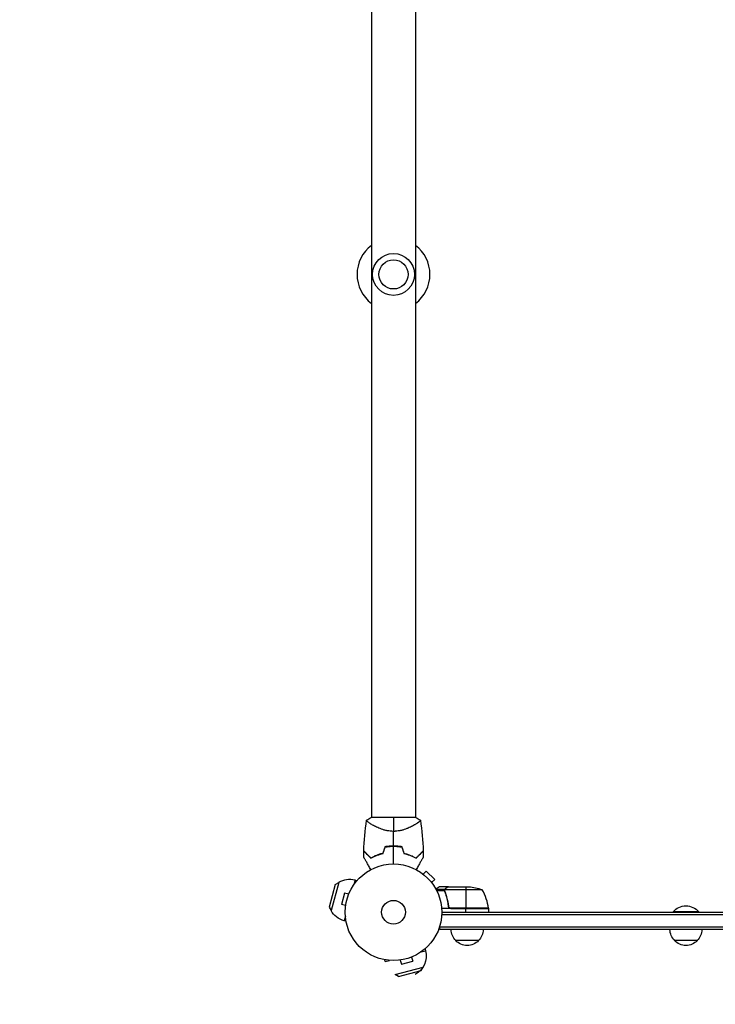
# Model space of a CAD drawing. Units: millimetres. Extents: x -2963 to 4045, y -2486 to 4650.
# Drawn here: x -1492 to -729, y -101 to 979 of the extents above; entities that cross this region are included whole.
import ezdxf

# ---------------------------------------------------------------- set-up
doc = ezdxf.new("R2010")
doc.units = ezdxf.units.MM
doc.header["$LTSCALE"] = 20
doc.linetypes.add('HIDDEN', pattern=[9.525, 6.35, -3.175])
doc.layers.add('2d', color=230, linetype='Continuous')
doc.layers.add('CSA-SafetyZone', color=63, linetype='HIDDEN')

msp = doc.modelspace()

# ---------------------------------------------------------------- linework, layer by layer
at = {"layer": '2d'}
for p, q in [((-1106.1, 2060), (-1106.1, 104)), ((-1057.8, 2060), (-1057.8, 104)), ((-1057.5, 104), (-1106.5, 104)), ((-1106.1, 96.4), (-1106.1, 96.4)), ((-1057.8, 96.4), (-1057.8, 96.4)), ((-1049.4, 41.8), (-1046, 45.2)), ((-1036.8, 36), (-1046, 45.2)), ((-1142.1, 32.7), (-1150.4, 1.8)), ((-1146, 30.4), (-1142.1, 32.7)), ((-1124.2, 35.1), (-1125.5, 30.3)), ((-1122.2, 34.6), (-1124.2, 35.1)), ((-1050.6, 42.7), (-1050.6, 42.7)), ((-1050.6, 42.7), (-1050.6, 42.7)), ((-1040.2, 32.6), (-1036.8, 36)), ((-1146, 30.4), (-1152.6, 5.6)), ((-1039.3, 31.4), (-1039.3, 31.4)), ((-1039.3, 31.4), (-1039.3, 31.4)), ((-1025.7, 25), (-1035.3, 25)), ((-1026, 23.7), (-1034.6, 23.7)), ((-1021.7, 28), (-1031.5, 28)), ((-1026, 23.8), (-1026, 23.8)), ((-1025.7, 25), (-1025.7, 24.4)), ((-1025.7, 23.2), (-1025.7, 22.5)), ((-984.7, 24.7), (-1025.6, 24.7)), ((-1024.5, 26.4), (-1024.5, 26.2)), ((-1021.7, 28), (-1021.7, 27.9)), ((-1021.5, 28), (-999.6, 28)), ((-1002.7, 28), (-1002.7, 4.2)), ((-1135.8, 21.1), (-1139.1, 8.6)), ((-1131.1, 19.9), (-1135.8, 21.1)), ((-1130.5, 21.3), (-1130.6, 21.2)), ((-1130.5, 21.3), (-1130.5, 21.3)), ((-1024.5, 19.8), (-1024.5, 19.2)), ((-1152.6, 5.6), (-1150.4, 1.8)), ((-1134.5, 7.3), (-1139.1, 8.6)), ((-1134.7, 5.9), (-1134.7, 5.8)), ((-1134.7, 5.8), (-1134.7, 5.8)), ((-977.7, 4), (-1029.2, 4)), ((-1021.7, 7.8), (-1021.7, 6.3)), ((-977.8, 4.4), (-1019.6, 4.4)), ((-1018.6, 4.2), (-977.8, 4.2)), ((-1002.7, 0), (-1002.7, 4)), ((-977.7, 4), (-977.7, 0)), ((-747.2, 0.5), (-775.2, 0.5)), ((-775.2, 0), (-775.2, 0.5)), ((-747.2, 0), (-747.2, 0.5)), ((-1134.8, -4.4), (-1136.1, -9.3)), ((-1134.1, -9.9), (-1136.1, -9.3)), ((-1029.1, -2.5), (-52.9, -2.5)), ((-1029, 0), (-53, 0)), ((-1031.2, -19), (-1031.2, -15.1)), ((-50.8, -16.5), (-1031.2, -16.5)), ((-50.8, -19), (-1031.2, -19)), ((-988.7, -31), (-1013.7, -31)), ((-748.7, -31), (-773.7, -31)), ((-1051.7, -43.5), (-1046.9, -42.2)), ((-1047.4, -40.2), (-1046.9, -42.2)), ((-1091.9, -52.1), (-1091.3, -54.1)), ((-1091.3, -54.1), (-1086.4, -52.8)), ((-1076.2, -52.7), (-1076.1, -52.7)), ((-1076.2, -52.7), (-1076.2, -52.7)), ((-1074.7, -52.5), (-1073.4, -57.1)), ((-1073.4, -57.1), (-1060.9, -53.8)), ((-1062.1, -49.1), (-1060.9, -53.8)), ((-1060.8, -48.6), (-1060.7, -48.5)), ((-1060.7, -48.5), (-1060.7, -48.5)), ((-1080.2, -68.4), (-1049.3, -60.1)), ((-1076.4, -70.6), (-1051.6, -64)), ((-1051.6, -64), (-1049.3, -60.1)), ((-1076.4, -70.6), (-1080.2, -68.4))]:
    msp.add_line(p, q, dxfattribs=at)
for centre, radius in [((-1082, 700), 23), ((-1082, 700), 16), ((-1082, 0), 53), ((-1082, 0), 13)]:
    msp.add_circle(centre, radius, dxfattribs=at)
for centre, radius, start, end in [((-1082, 700), 40, 127.1489, 232.8511), ((-1082, 700), 40, 307.1489, 52.8511), ((-1082, 16.6), 49.5, 103.2404, 103.5084), ((-1082, 16.6), 49.5, 76.4916, 76.7596), ((-1130.2, 12.9), 23, 75, 121.4387), ((-1027.5, -1.3), 50, 6.4728, 31.3497)]:
    msp.add_arc(centre, radius, start, end, dxfattribs=at)
at = {"layer": '2d', "extrusion": (0, 0, -1)}
for centre, radius, start, end in [((1002.7, -21.9), 50, 93.6243, 111.1002), ((1130.2, 12.9), 23, 285, 331.4387), ((980.7, 4), 3, 173.5272, 176.8088), ((761.2, -11.3), 18.3, 40.1905, 139.8095), ((1001.7, -18.8), 17, 314.1865, 359.3587), ((1000.7, -18.8), 17, 180.6413, 225.8135), ((761.7, -18.8), 17, 314.1865, 359.3587), ((760.7, -18.8), 17, 180.6413, 225.8135), ((1001.2, -19.5), 17, 222.6679, 317.3321), ((761.2, -19.5), 17, 222.6679, 317.3321), ((1069.1, -48.2), 23, 165, 241.4387)]:
    msp.add_arc(centre, radius, start, end, dxfattribs=at)
at = {"layer": '2d'}
for points in [[(-1114.6, 67.3), (-1114.2, 78.6), (-1113.2, 89.8), (-1111.5, 101)], [(-1111.5, 101), (-1109.9, 102.1), (-1108.3, 103.1), (-1106.5, 104)], [(-1082, 104), (-1082, 100.2), (-1082, 95), (-1082, 88.8)], [(-1057.5, 104), (-1055.7, 103.1), (-1054.1, 102.1), (-1052.5, 101)], [(-1052.5, 101), (-1050.8, 89.8), (-1049.8, 78.6), (-1049.4, 67.3)], [(-1082, 72.7), (-1082, 78.1), (-1082, 83.5), (-1082, 88.8)], [(-1114.7, 60.5), (-1114.7, 62.7), (-1114.7, 64.9), (-1114.6, 67)], [(-1091.4, 71.8), (-1092.1, 69.4), (-1092.8, 67.1), (-1093.6, 64.7)], [(-1093.4, 64.6), (-1092.7, 66.9), (-1092, 69.3), (-1091.3, 71.6)], [(-1082, 53), (-1082, 59.5), (-1082, 66), (-1082, 72.5)], [(-1072.7, 71.6), (-1072, 69.3), (-1071.3, 66.9), (-1070.6, 64.6)], [(-1070.4, 64.7), (-1071.2, 67.1), (-1071.9, 69.4), (-1072.6, 71.8)], [(-1049.4, 67), (-1049.3, 64.9), (-1049.3, 62.7), (-1049.3, 60.5)], [(-1026, 24.1), (-1026, 24), (-1026, 23.9), (-1026, 23.8)], [(-1026, 23.7), (-1026, 23.7), (-1026, 23.8), (-1026, 23.8)], [(-1025.8, 22.7), (-1025.9, 23), (-1026, 23.4), (-1026, 23.7)], [(-1025.6, 22.7), (-1025.7, 23), (-1025.8, 23.4), (-1025.8, 23.8)], [(-1025.8, 23.8), (-1025.8, 23.8), (-1025.8, 23.8), (-1025.8, 23.8)], [(-1025.8, 23.8), (-1025.8, 23.8), (-1025.8, 23.8), (-1025.8, 23.8)], [(-1025.6, 24.7), (-1025.6, 24.9), (-1025.5, 25), (-1025.5, 25.1)], [(-1021.7, 27.9), (-1021.6, 27.9), (-1021.6, 28), (-1021.5, 28)], [(-1019.6, 4.4), (-1019.3, 4.3), (-1019, 4.2), (-1018.6, 4.2)]]:
    msp.add_open_spline(points, degree=3, dxfattribs=at)
for points, knots in [([(-1082, 88.8), (-1083.2, 88.8), (-1084.4, 88.9), (-1086.7, 89.1), (-1087.8, 89.3), (-1089.5, 89.6), (-1090, 89.7), (-1091.1, 90), (-1091.7, 90.1), (-1093.2, 90.6), (-1094.2, 90.9), (-1096.2, 91.6), (-1097.1, 91.9), (-1098.9, 92.7), (-1099.7, 93.1), (-1101.4, 93.8), (-1102.1, 94.2), (-1103.6, 95), (-1104.3, 95.4), (-1106.3, 96.5), (-1107.4, 97.2), (-1108.8, 98.2), (-1109.3, 98.5), (-1110, 99), (-1110.4, 99.3), (-1111.2, 100), (-1111.5, 100.4), (-1111.5, 100.6), (-1111.5, 100.7), (-1111.5, 100.7), (-1111.5, 100.7), (-1111.5, 100.8), (-1111.5, 100.9), (-1111.5, 101), (-1111.5, 101), (-1111.5, 101), (-1111.5, 101), (-1111.5, 101)], [0, 0, 0, 0, 0.00351649, 0.00351649, 0.00703299, 0.00703299, 0.00879123, 0.00879123, 0.01054948, 0.01054948, 0.01406598, 0.01406598, 0.01758247, 0.01758247, 0.02109896, 0.02109896, 0.02461546, 0.02461546, 0.02813195, 0.02813195, 0.03516494, 0.03516494, 0.03868143, 0.03868143, 0.04219793, 0.04219793, 0.04923091, 0.04923091, 0.05011004, 0.05011004, 0.05098916, 0.05098916, 0.05274741, 0.05274741, 0.0562639, 0.0562639, 0.05666079, 0.05666079, 0.05666079, 0.05666079]), ([(-1052.5, 101), (-1052.5, 101), (-1052.5, 101), (-1052.5, 101), (-1052.5, 101), (-1052.5, 100.9), (-1052.5, 100.8), (-1052.5, 100.8), (-1052.5, 100.7), (-1052.5, 100.7), (-1052.5, 100.6), (-1052.5, 100.5), (-1052.6, 100.3), (-1052.8, 100.1), (-1052.9, 100), (-1053.1, 99.8), (-1053.2, 99.6), (-1053.9, 99.1), (-1054.7, 98.5), (-1056.1, 97.5), (-1056.6, 97.2), (-1057.5, 96.7), (-1057.7, 96.5), (-1058.4, 96.1), (-1058.7, 96), (-1060.3, 95), (-1061.8, 94.2), (-1064.2, 93.1), (-1065.1, 92.7), (-1066.4, 92.1), (-1066.9, 92), (-1067.8, 91.6), (-1068.3, 91.4), (-1069.8, 90.9), (-1070.8, 90.6), (-1072.3, 90.1), (-1072.9, 90), (-1073.9, 89.7), (-1074.5, 89.6), (-1076.2, 89.3), (-1077.3, 89.1), (-1079, 88.9), (-1079.6, 88.9), (-1080.5, 88.8), (-1080.8, 88.8), (-1081.4, 88.8), (-1081.7, 88.8), (-1082, 88.8)], [0.16840129, 0.16840129, 0.16840129, 0.16840129, 0.16868251, 0.16868251, 0.17219218, 0.17219218, 0.17394701, 0.17394701, 0.17482443, 0.17482443, 0.17570184, 0.17570184, 0.17921151, 0.17921151, 0.18096635, 0.18096635, 0.18272118, 0.18272118, 0.18974052, 0.18974052, 0.19325019, 0.19325019, 0.19500502, 0.19500502, 0.19675986, 0.19675986, 0.2037792, 0.2037792, 0.20728887, 0.20728887, 0.2090437, 0.2090437, 0.21079853, 0.21079853, 0.2143082, 0.2143082, 0.21606304, 0.21606304, 0.21781787, 0.21781787, 0.22132754, 0.22132754, 0.22308238, 0.22308238, 0.22395979, 0.22395979, 0.22483721, 0.22483721, 0.22483721, 0.22483721]), ([(-1106.7, 59.5), (-1107.6, 60.3), (-1108.4, 61.1), (-1109.9, 62.6), (-1110.5, 63.3), (-1111.5, 64.2), (-1111.8, 64.5), (-1112.3, 65.1), (-1112.6, 65.3), (-1113.3, 66), (-1113.7, 66.4), (-1114.1, 66.8), (-1114.2, 67), (-1114.4, 67.1), (-1114.4, 67.2), (-1114.5, 67.2), (-1114.5, 67.2), (-1114.5, 67.2), (-1114.5, 67.2), (-1114.5, 67.2), (-1114.5, 67.2), (-1114.5, 67.2), (-1114.5, 67.3), (-1114.5, 67.3), (-1114.6, 67.3), (-1114.6, 67.3), (-1114.6, 67.3), (-1114.6, 67.3)], [0, 0, 0, 0, 0.00498507, 0.00498507, 0.00997014, 0.00997014, 0.01246267, 0.01246267, 0.01495521, 0.01495521, 0.01994028, 0.01994028, 0.02243281, 0.02243281, 0.02492534, 0.02492534, 0.02554848, 0.02554848, 0.02617161, 0.02617161, 0.02741788, 0.02741788, 0.02991041, 0.02991041, 0.03489548, 0.03489548, 0.03928387, 0.03928387, 0.03928387, 0.03928387]), ([(-1114.6, 67), (-1114.6, 67), (-1114.6, 67), (-1114.6, 67), (-1114.6, 67), (-1114.6, 67), (-1114.5, 67), (-1114.5, 67), (-1114.5, 67), (-1114.5, 66.9), (-1114.5, 66.9), (-1114.5, 66.9), (-1114.4, 66.9), (-1114.4, 66.8), (-1114.3, 66.8), (-1114.1, 66.5), (-1114, 66.4), (-1113.5, 66), (-1113.1, 65.6), (-1112.4, 64.9), (-1112.2, 64.6), (-1111.6, 64.1), (-1111.3, 63.8), (-1110.4, 62.9), (-1109.8, 62.2), (-1108.3, 60.8), (-1107.6, 60), (-1106.8, 59.2)], [-0.01786939, -0.01786939, -0.01786939, -0.01786939, -0.01672988, -0.01672988, -0.01196282, -0.01196282, -0.00719576, -0.00719576, -0.00481223, -0.00481223, -0.00362046, -0.00362046, -0.0024287, -0.0024287, -0.00004517, -0.00004517, 0.00233836, 0.00233836, 0.00710542, 0.00710542, 0.00948895, 0.00948895, 0.01187248, 0.01187248, 0.01663954, 0.01663954, 0.02140659, 0.02140659, 0.02140659, 0.02140659]), ([(-1082, 72.7), (-1083.6, 72.7), (-1085.2, 72.6), (-1088.3, 72.3), (-1089.9, 72.1), (-1091.4, 71.8)], [0.009556824, 0.009556824, 0.009556824, 0.009556824, 0.014332328, 0.014332328, 0.019107831, 0.019107831, 0.019107831, 0.019107831]), ([(-1091.3, 71.6), (-1089.8, 71.9), (-1088.2, 72.1), (-1085.2, 72.4), (-1083.6, 72.5), (-1082, 72.5)], [0, 0, 0, 0, 0.004696848, 0.004696848, 0.009393696, 0.009393696, 0.009393696, 0.009393696]), ([(-1072.6, 71.8), (-1074.1, 72.1), (-1075.7, 72.3), (-1078.8, 72.6), (-1080.4, 72.7), (-1082, 72.7)], [0, 0, 0, 0, 0.004778412, 0.004778412, 0.009556824, 0.009556824, 0.009556824, 0.009556824]), ([(-1082, 72.5), (-1081.2, 72.5), (-1080.4, 72.5), (-1078.9, 72.4), (-1078.1, 72.3), (-1075.8, 72.1), (-1074.2, 71.9), (-1072.7, 71.6)], [0.009393696, 0.009393696, 0.009393696, 0.009393696, 0.011738601, 0.011738601, 0.014083505, 0.014083505, 0.018773315, 0.018773315, 0.018773315, 0.018773315]), ([(-1057.3, 59.5), (-1056.4, 60.3), (-1055.6, 61.1), (-1054.1, 62.6), (-1053.5, 63.3), (-1052.5, 64.2), (-1052.2, 64.5), (-1051.7, 65.1), (-1051.4, 65.3), (-1050.7, 66), (-1050.3, 66.4), (-1049.9, 66.8), (-1049.8, 67), (-1049.6, 67.1), (-1049.6, 67.2), (-1049.5, 67.2), (-1049.5, 67.2), (-1049.5, 67.2), (-1049.5, 67.2), (-1049.5, 67.2), (-1049.5, 67.2), (-1049.5, 67.2), (-1049.5, 67.3), (-1049.5, 67.3), (-1049.4, 67.3), (-1049.4, 67.3), (-1049.4, 67.3), (-1049.4, 67.3)], [0, 0, 0, 0, 0.00498507, 0.00498507, 0.00997014, 0.00997014, 0.01246267, 0.01246267, 0.01495521, 0.01495521, 0.01994028, 0.01994028, 0.02243281, 0.02243281, 0.02492534, 0.02492534, 0.02554848, 0.02554848, 0.02617161, 0.02617161, 0.02741788, 0.02741788, 0.02991041, 0.02991041, 0.03489548, 0.03489548, 0.03928387, 0.03928387, 0.03928387, 0.03928387]), ([(-1057.2, 59.2), (-1056.4, 60), (-1055.7, 60.8), (-1054.2, 62.2), (-1053.6, 62.9), (-1052.7, 63.8), (-1052.4, 64.1), (-1051.8, 64.6), (-1051.6, 64.9), (-1050.9, 65.6), (-1050.5, 66), (-1050, 66.4), (-1049.9, 66.6), (-1049.7, 66.8), (-1049.6, 66.8), (-1049.6, 66.9), (-1049.5, 66.9), (-1049.5, 66.9), (-1049.5, 66.9), (-1049.5, 67), (-1049.5, 67), (-1049.5, 67), (-1049.4, 67), (-1049.4, 67), (-1049.4, 67), (-1049.4, 67), (-1049.4, 67), (-1049.4, 67)], [0, 0, 0, 0, 0.00477017, 0.00477017, 0.00954034, 0.00954034, 0.01192543, 0.01192543, 0.01431051, 0.01431051, 0.01908068, 0.01908068, 0.02146577, 0.02146577, 0.02385086, 0.02385086, 0.0250434, 0.0250434, 0.02623594, 0.02623594, 0.02862103, 0.02862103, 0.0333912, 0.0333912, 0.03816137, 0.03816137, 0.03927414, 0.03927414, 0.03927414, 0.03927414]), ([(-1106.8, 46.8), (-1107.3, 47.7), (-1107.7, 48.5), (-1109, 50.6), (-1109.7, 51.9), (-1110.8, 53.7), (-1111.1, 54.2), (-1111.7, 55.4), (-1112, 55.9), (-1112.9, 57.4), (-1113.4, 58.3), (-1114, 59.3), (-1114.2, 59.6), (-1114.4, 60), (-1114.4, 60.1), (-1114.5, 60.2), (-1114.6, 60.3), (-1114.6, 60.3), (-1114.6, 60.4), (-1114.6, 60.4), (-1114.6, 60.4), (-1114.6, 60.4), (-1114.7, 60.4), (-1114.7, 60.4), (-1114.7, 60.5), (-1114.7, 60.5), (-1114.7, 60.5), (-1114.7, 60.5), (-1114.7, 60.5), (-1114.7, 60.5)], [0.00255866, 0.00255866, 0.00255866, 0.00255866, 0.00604686, 0.00604686, 0.01209372, 0.01209372, 0.01511716, 0.01511716, 0.01814059, 0.01814059, 0.02418745, 0.02418745, 0.02721088, 0.02721088, 0.0287226, 0.0287226, 0.03023431, 0.03023431, 0.03099017, 0.03099017, 0.03174603, 0.03174603, 0.03325774, 0.03325774, 0.03628117, 0.03628117, 0.04232804, 0.04232804, 0.04714176, 0.04714176, 0.04714176, 0.04714176]), ([(-1106.8, 59.2), (-1105.9, 59.7), (-1104.9, 60.3), (-1102.9, 61.3), (-1101.8, 61.7), (-1100.2, 62.4), (-1099.6, 62.7), (-1098.4, 63.1), (-1097.8, 63.3), (-1096, 63.9), (-1094.7, 64.3), (-1093.4, 64.6)], [0, 0, 0, 0, 0.00420381, 0.00420381, 0.00840762, 0.00840762, 0.01050952, 0.01050952, 0.01261143, 0.01261143, 0.01681524, 0.01681524, 0.01681524, 0.01681524]), ([(-1093.6, 64.7), (-1094.8, 64.4), (-1096.1, 64.1), (-1098.5, 63.3), (-1099.6, 62.9), (-1101.3, 62.2), (-1101.8, 62), (-1102.9, 61.5), (-1103.4, 61.2), (-1104.9, 60.5), (-1105.8, 60), (-1106.7, 59.5)], [0, 0, 0, 0, 0.00414637, 0.00414637, 0.00829274, 0.00829274, 0.01036592, 0.01036592, 0.0124391, 0.0124391, 0.01658547, 0.01658547, 0.01658547, 0.01658547]), ([(-1070.6, 64.6), (-1069.3, 64.3), (-1068, 63.9), (-1065.6, 63.1), (-1064.5, 62.7), (-1062.8, 62), (-1062.2, 61.8), (-1061.2, 61.3), (-1060.6, 61), (-1059.1, 60.3), (-1058.1, 59.7), (-1057.2, 59.2)], [0, 0, 0, 0, 0.00420297, 0.00420297, 0.00840595, 0.00840595, 0.01050744, 0.01050744, 0.01260892, 0.01260892, 0.0168119, 0.0168119, 0.0168119, 0.0168119]), ([(-1070.4, 64.7), (-1069.2, 64.4), (-1067.9, 64.1), (-1065.5, 63.3), (-1064.4, 62.9), (-1062.7, 62.2), (-1062.2, 62), (-1061.1, 61.5), (-1060.6, 61.2), (-1059.1, 60.5), (-1058.2, 60), (-1057.3, 59.5)], [0, 0, 0, 0, 0.00414637, 0.00414637, 0.00829274, 0.00829274, 0.01036592, 0.01036592, 0.0124391, 0.0124391, 0.01658547, 0.01658547, 0.01658547, 0.01658547]), ([(-1049.3, 60.5), (-1049.3, 60.5), (-1049.3, 60.5), (-1049.3, 60.5), (-1049.3, 60.5), (-1049.3, 60.5), (-1049.3, 60.4), (-1049.3, 60.4), (-1049.4, 60.4), (-1049.4, 60.4), (-1049.4, 60.4), (-1049.4, 60.3), (-1049.4, 60.3), (-1049.5, 60.2), (-1049.6, 60.1), (-1049.8, 59.6), (-1050, 59.3), (-1050.4, 58.6), (-1050.6, 58.2), (-1051.1, 57.4), (-1051.4, 56.9), (-1052.2, 55.4), (-1052.9, 54.3), (-1054.3, 51.9), (-1055, 50.6), (-1056.3, 48.5), (-1056.7, 47.7), (-1057.2, 46.8)], [0.04930785, 0.04930785, 0.04930785, 0.04930785, 0.05422987, 0.05422987, 0.06025541, 0.06025541, 0.06326818, 0.06326818, 0.06477456, 0.06477456, 0.06552775, 0.06552775, 0.06628095, 0.06628095, 0.06929372, 0.06929372, 0.07230649, 0.07230649, 0.07531926, 0.07531926, 0.07833203, 0.07833203, 0.08435757, 0.08435757, 0.09038311, 0.09038311, 0.09385287, 0.09385287, 0.09385287, 0.09385287]), ([(-1031.5, 28), (-1031.5, 28), (-1031.6, 27.9), (-1031.9, 27.8), (-1032.1, 27.7), (-1032.3, 27.5), (-1032.4, 27.5), (-1032.6, 27.4), (-1032.7, 27.3), (-1032.7, 27.3), (-1033.5, 26.9), (-1034.4, 26.3), (-1035.6, 25.6)], [0.5, 0.5, 0.5, 0.5, 0.625, 0.625, 0.6875, 0.6875, 0.71875, 0.734375, 0.734375, 0.75, 0.75, 0.9464969, 0.9464969, 0.9464969, 0.9464969]), ([(-1026, 24.1), (-1026, 24.3), (-1025.9, 24.5), (-1025.8, 24.8), (-1025.8, 24.9), (-1025.7, 25)], [0.000526185, 0.000526185, 0.000526185, 0.000526185, 0.001315456, 0.001315456, 0.002104727, 0.002104727, 0.002104727, 0.002104727]), ([(-1025.8, 23.8), (-1025.8, 24), (-1025.8, 24.1), (-1025.7, 24.4), (-1025.7, 24.6), (-1025.6, 24.7)], [0.001328787, 0.001328787, 0.001328787, 0.001328787, 0.001872455, 0.001872455, 0.002416124, 0.002416124, 0.002416124, 0.002416124]), ([(-1025.8, 22.7), (-1024.8, 20.2), (-1024, 17.7), (-1023, 13.7), (-1022.7, 12.3), (-1022.3, 10.2), (-1022.1, 9.5), (-1021.9, 8.1), (-1021.8, 7.4), (-1021.8, 6.7)], [0, 0, 0, 0, 0.00869705, 0.00869705, 0.01304558, 0.01304558, 0.01521984, 0.01521984, 0.01739411, 0.01739411, 0.01739411, 0.01739411]), ([(-1025.7, 25), (-1025.7, 25.2), (-1025.6, 25.3), (-1025.5, 25.5), (-1025.4, 25.6), (-1025.3, 25.7), (-1025.3, 25.7), (-1025.3, 25.7), (-1025.3, 25.7), (-1025.3, 25.8), (-1025.3, 25.8), (-1025, 26), (-1024.8, 26.2), (-1024.5, 26.4)], [0, 0, 0, 0, 0.25, 0.25, 0.375, 0.4375, 0.46875, 0.484375, 0.492188, 0.492188, 0.5, 0.5, 1, 1, 1, 1]), ([(-1021.6, 6.9), (-1021.9, 9.7), (-1022.4, 12.5), (-1023.8, 17.7), (-1024.6, 20.3), (-1025.6, 22.7)], [0, 0, 0, 0, 0.00859307, 0.00859307, 0.01718614, 0.01718614, 0.01718614, 0.01718614]), ([(-1024.3, 26.4), (-1024.4, 26.3), (-1024.6, 26.2), (-1024.8, 26), (-1024.9, 25.9), (-1025.2, 25.6), (-1025.4, 25.4), (-1025.5, 25.1)], [0, 0, 0, 0, 0.001089402, 0.001089402, 0.002178803, 0.002178803, 0.004357607, 0.004357607, 0.004357607, 0.004357607]), ([(-1021.5, 28), (-1021.7, 27.9), (-1022, 27.7), (-1023, 27.1), (-1023.6, 26.8), (-1024.3, 26.4)], [0, 0, 0, 0, 0.00517024, 0.00517024, 0.01034048, 0.01034048, 0.01034048, 0.01034048]), ([(-1018.8, 4), (-1019, 4), (-1019.2, 4), (-1019.5, 4.1), (-1019.7, 4.1), (-1020, 4.3), (-1020.2, 4.3), (-1020.5, 4.5), (-1020.7, 4.6), (-1020.9, 4.9), (-1021.1, 5), (-1021.3, 5.3), (-1021.4, 5.5), (-1021.5, 5.8), (-1021.6, 6), (-1021.7, 6.3), (-1021.7, 6.5), (-1021.8, 6.7)], [0, 0, 0, 0, 0.000547172, 0.000547172, 0.001094344, 0.001094344, 0.001641516, 0.001641516, 0.002188688, 0.002188688, 0.00273586, 0.00273586, 0.003283032, 0.003283032, 0.003830204, 0.003830204, 0.004377377, 0.004377377, 0.004377377, 0.004377377]), ([(-1019.6, 4.4), (-1019.9, 4.5), (-1020.1, 4.6), (-1020.5, 4.8), (-1020.6, 4.9), (-1020.8, 5.1), (-1020.9, 5.2), (-1021.1, 5.6), (-1021.3, 5.8), (-1021.5, 6.3), (-1021.6, 6.6), (-1021.6, 6.9)], [0.001013661, 0.001013661, 0.001013661, 0.001013661, 0.001852653, 0.001852653, 0.002272148, 0.002272148, 0.002691644, 0.002691644, 0.003530636, 0.003530636, 0.004369628, 0.004369628, 0.004369628, 0.004369628])]:
    msp.add_open_spline(points, degree=3, knots=knots, dxfattribs=at)
msp.add_rational_spline([(-1021.7, 28), (-1021.7, 28), (-1022.6, 27.5), (-1024.5, 26.4)], [0.983775506511, 0.983775506511, 0.989183671007, 1], degree=3, dxfattribs=at)
at = {"layer": 'CSA-SafetyZone', "flags": 128}
msp.add_lwpolyline([(-2931, 2508.9, 0.088555), (-2936.2, 1847.9), (-2936.2, 315.5, 0.521719), (-737.6, -1849), (-344.4, -1849, 0.092336), (344.4, -1849), (737.6, -1849, 0.005019), (774.8, -1855.5, 0.526458), (3798.4, -1498.4, 0.122259), (4013, -633.8), (4013, -344.4, 0.080899), (4026.7, 260.1), (4026.7, 1903.9, 0.512279), (1819.6, 4013), (1426.4, 4013, 0.085195), (790.1, 4022), (305, 4022, 0.525889), (-2716.4, 3662.4, 0.122259), (-2931, 2797.8), (-2931, 2508.9)], format="xyb", dxfattribs=at)

doc.saveas('drawing.dxf')
